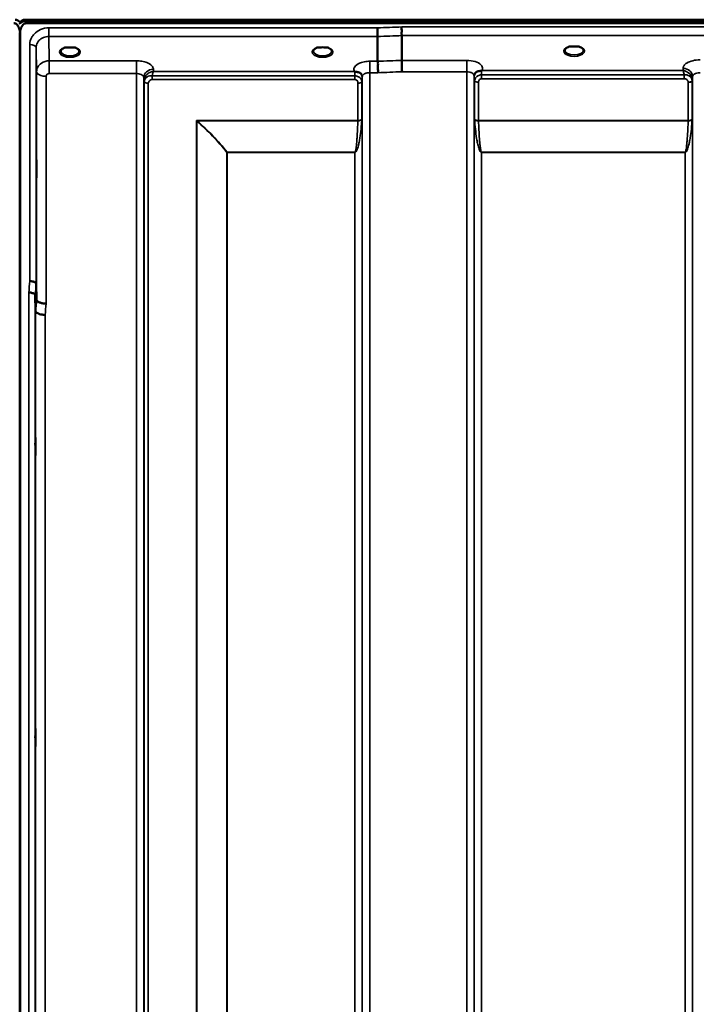
# Model space of a CAD drawing. Units: millimetres. Extents: x 0 to 11880, y 0 to 8400.
# Drawn here: x 6897 to 7217, y 5711 to 6177 of the extents above; entities that cross this region are included whole.
import ezdxf

# ---------------------------------------------------------------- set-up
doc = ezdxf.new("R2010")
doc.units = ezdxf.units.MM
doc.header["$LTSCALE"] = 40
doc.layers.add('Visible (ISO)', color=7, linetype='Continuous', lineweight=50)
doc.layers.add('Visible Narrow (ISO)', color=7, linetype='Continuous', lineweight=35)

# ---------------------------------------------------------------- blocks, each defined once
blk = doc.blocks.new('30')
at = {"layer": 'Visible (ISO)'}
for p, q in [((6896.94, 6175.34), (6896.94, 6175.77)), ((6899.03, 6176.82), (7894.74, 6176.82)), ((6899.03, 6176.39), (6899.03, 6176.82)), ((6899.03, 6176.39), (7894.74, 6176.39)), ((7894.05, 6175.28), (6899.73, 6175.28)), ((6896.73, 6170.12), (6896.73, 4947.27)), ((6896.82, 6170.12), (6896.82, 4947.27)), ((7065.94, 6169), (7065.94, 6157.26)), ((7077.39, 6169.44), (7077.39, 6157.69)), ((6919.66, 6163.75), (6918.04, 6163.75)), ((6922.74, 6163.75), (6921.11, 6163.75)), ((7038.49, 6163.75), (7037.54, 6163.75)), ((7042.24, 6163.75), (7041.28, 6163.75)), ((7158.1, 6164.18), (7156.51, 6164.18)), ((7161.27, 6164.18), (7159.68, 6164.18)), ((6923.83, 6160.68), (6923.83, 6160.68)), ((6904.41, 6052.03), (6904.61, 6044.31)), ((6904.11, 6038.95), (6903.91, 6046.67))]:
    blk.add_line(p, q, dxfattribs=at)
for centre, major_axis, ratio, start_param, end_param in [((6893.82, 6175.25), (-3, 0), 0.57735, 3.51876, 4.502683), ((6899.73, 6175.25), (3, 0), 0.57735, 1.780503, 2.764425), ((6899.73, 6175.13), (-3, 0), 0.57735, 4.947213, 5.905287), ((6899.73, 6174.7), (-3, 0), 0.57735, 4.947213, 5.905287), ((6899.73, 6215.63), (0, 40.36), 0.074338, 2.906769, 3.141593), ((6920.39, 6161.6), (4.3, 0), 0.507558, 1.401424, 1.740169), ((7039.89, 6161.64), (4.4, 0), 0.507558, 1.248208, 1.893385), ((7158.89, 6162.04), (4.3, 0), 0.507558, 1.386041, 1.755552)]:
    blk.add_ellipse(centre, major_axis=major_axis, ratio=ratio, start_param=start_param, end_param=end_param, dxfattribs=at)
for points, knots in [([(6896.82, 6170.12), (6896.82, 6170.8), (6896.74, 6171.54), (6896.36, 6172.96), (6896.08, 6173.64), (6895.44, 6174.48), (6895.18, 6174.75), (6894.71, 6175.05), (6894.54, 6175.13), (6894.19, 6175.25), (6894.01, 6175.28), (6893.82, 6175.28)], [2.0653498, 2.0653498, 2.0653498, 2.0653498, 2.2986083, 2.2986083, 2.5318667, 2.5318667, 2.6447539, 2.6447539, 2.7011975, 2.7011975, 2.7576411, 2.7576411, 2.7576411, 2.7576411]), ([(6896.78, 6175.65), (6896.77, 6175.67), (6896.76, 6175.68), (6896.71, 6175.74), (6896.66, 6175.81), (6896.61, 6175.89)], [-0.06679192, -0.06679192, -0.06679192, -0.06679192, -0.05090036, -0.05090036, 0, 0, 0, 0]), ([(6896.61, 6175.34), (6896.67, 6175.25), (6896.72, 6175.13), (6896.77, 6174.99), (6896.77, 6174.96), (6896.78, 6174.94)], [-0.02460971, -0.02460971, -0.02460971, -0.02460971, -0.01276874, -0.01276874, -0.01057634, -0.01057634, -0.01057634, -0.01057634]), ([(6899.73, 6175.28), (6899.54, 6175.28), (6899.36, 6175.25), (6899.01, 6175.13), (6898.84, 6175.05), (6898.37, 6174.75), (6898.11, 6174.48), (6897.48, 6173.64), (6897.19, 6172.96), (6896.81, 6171.54), (6896.73, 6170.8), (6896.73, 6170.12)], [0, 0, 0, 0, 0.0564436, 0.0564436, 0.1128872, 0.1128872, 0.2257744, 0.2257744, 0.4590328, 0.4590328, 0.6922912, 0.6922912, 0.6922912, 0.6922912]), ([(6896.94, 6175.89), (6896.86, 6175.77), (6896.8, 6175.7), (6896.78, 6175.65), (6896.78, 6175.65), (6896.78, 6175.65)], [-0.04362131, -0.04362131, -0.04362131, -0.04362131, -0.01760006, -0.01760006, -0.01752555, -0.01752555, -0.01752555, -0.01752555]), ([(6896.78, 6174.94), (6896.78, 6174.96), (6896.78, 6174.97), (6896.82, 6175.12), (6896.88, 6175.25), (6896.94, 6175.34)], [-0.0643786, -0.0643786, -0.0643786, -0.0643786, -0.05738138, -0.05738138, 0, 0, 0, 0]), ([(7065.87, 6173.07), (7065.88, 6172.73), (7065.89, 6172.36), (7065.9, 6171.69), (7065.91, 6171.41), (7065.92, 6171.03), (7065.92, 6170.92), (7065.93, 6170.44), (7065.93, 6170.09), (7065.94, 6169.46), (7065.94, 6169.2), (7065.94, 6169)], [-0.000801, -0.000801, -0.000801, -0.000801, 0.1160188, 0.1160188, 0.1999805, 0.1999805, 0.2332321, 0.2332321, 0.3504162, 0.3504162, 0.4675848, 0.4675848, 0.4675848, 0.4675848]), ([(7077.32, 6173.51), (7077.32, 6173.5), (7077.32, 6173.49), (7077.27, 6173.38), (7077.24, 6173.26), (7077.21, 6173.02), (7077.22, 6172.9), (7077.25, 6172.53), (7077.31, 6172.27), (7077.37, 6171.83), (7077.38, 6171.59), (7077.29, 6171.07), (7077.21, 6170.73), (7077.24, 6170.15), (7077.28, 6169.98), (7077.35, 6169.68), (7077.39, 6169.55), (7077.39, 6169.44)], [-0.9707782, -0.9707782, -0.9707782, -0.9707782, -0.9627915, -0.9627915, -0.8250648, -0.8250648, -0.692519, -0.692519, -0.4273441, -0.4273441, -0.2271722, -0.2271722, -0.1219607, -0.1219607, -0.0652015, -0.0652015, -0.000002, -0.000002, -0.000002, -0.000002]), ([(6918.12, 6163.75), (6917.74, 6163.64), (6917.39, 6163.51), (6916.79, 6163.19), (6916.54, 6163.01), (6916.19, 6162.65), (6916.08, 6162.48), (6916, 6162.24), (6915.99, 6162.15), (6915.99, 6162.06)], [0.0085484, 0.0085484, 0.0085484, 0.0085484, 0.1404982, 0.1404982, 0.2787328, 0.2787328, 0.4121416, 0.4121416, 0.4880703, 0.4880703, 0.4880703, 0.4880703]), ([(6918.04, 6163.75), (6917.99, 6163.75), (6917.94, 6163.75), (6917.85, 6163.74), (6917.8, 6163.74), (6917.75, 6163.73), (6917.75, 6163.73), (6917.75, 6163.73)], [0.00000044, 0.00000044, 0.00000044, 0.00000044, 0.01410321, 0.01410321, 0.02810706, 0.02810706, 0.02833779, 0.02833779, 0.02833779, 0.02833779]), ([(6924.79, 6162.06), (6924.79, 6162.18), (6924.76, 6162.3), (6924.65, 6162.54), (6924.57, 6162.66), (6924.28, 6162.98), (6924.03, 6163.17), (6923.42, 6163.49), (6923.08, 6163.63), (6922.69, 6163.75), (6922.67, 6163.75), (6922.66, 6163.75)], [0, 0, 0, 0, 0.1037392, 0.1037392, 0.1994444, 0.1994444, 0.3425216, 0.3425216, 0.4754481, 0.4754481, 0.4796968, 0.4796968, 0.4796968, 0.4796968]), ([(6923.02, 6163.73), (6923.02, 6163.73), (6923.02, 6163.73), (6922.98, 6163.74), (6922.93, 6163.74), (6922.84, 6163.75), (6922.81, 6163.75), (6922.76, 6163.75), (6922.75, 6163.75), (6922.74, 6163.75)], [-0.00022524, -0.00022524, -0.00022524, -0.00022524, 0, 0, 0.01405397, 0.01405397, 0.02570483, 0.02570483, 0.02846354, 0.02846354, 0.02846354, 0.02846354]), ([(7037.62, 6163.75), (7037.24, 6163.64), (7036.89, 6163.51), (7036.29, 6163.19), (7036.04, 6163.01), (7035.69, 6162.65), (7035.58, 6162.48), (7035.5, 6162.24), (7035.49, 6162.15), (7035.49, 6162.06)], [0.0085581, 0.0085581, 0.0085581, 0.0085581, 0.140499, 0.140499, 0.2787344, 0.2787344, 0.4121442, 0.4121442, 0.4880704, 0.4880704, 0.4880704, 0.4880704]), ([(7037.54, 6163.75), (7037.48, 6163.75), (7037.42, 6163.75), (7037.35, 6163.74), (7037.3, 6163.74), (7037.25, 6163.73), (7037.25, 6163.73), (7037.25, 6163.73)], [0, 0, 0, 0, 0.01790834, 0.01790834, 0.04852138, 0.04852138, 0.04902449, 0.04902449, 0.04902449, 0.04902449]), ([(7044.29, 6162.06), (7044.29, 6162.18), (7044.26, 6162.3), (7044.15, 6162.54), (7044.07, 6162.66), (7043.78, 6162.98), (7043.53, 6163.17), (7042.92, 6163.49), (7042.58, 6163.63), (7042.19, 6163.75), (7042.17, 6163.75), (7042.16, 6163.75)], [0, 0, 0, 0, 0.1037569, 0.1037569, 0.1994569, 0.1994569, 0.3425242, 0.3425242, 0.475452, 0.475452, 0.4796852, 0.4796852, 0.4796852, 0.4796852]), ([(7042.52, 6163.73), (7042.52, 6163.73), (7042.52, 6163.73), (7042.48, 6163.74), (7042.43, 6163.74), (7042.34, 6163.75), (7042.31, 6163.75), (7042.26, 6163.75), (7042.25, 6163.75), (7042.24, 6163.75)], [-0.00022524, -0.00022524, -0.00022524, -0.00022524, 0, 0, 0.01405395, 0.01405395, 0.02570478, 0.02570478, 0.02846348, 0.02846348, 0.02846348, 0.02846348]), ([(7156.6, 6164.18), (7156.22, 6164.07), (7155.87, 6163.93), (7155.27, 6163.61), (7155.02, 6163.43), (7154.68, 6163.07), (7154.58, 6162.9), (7154.5, 6162.66), (7154.49, 6162.58), (7154.49, 6162.49)], [0.0071086, 0.0071086, 0.0071086, 0.0071086, 0.1404372, 0.1404372, 0.2785959, 0.2785959, 0.4118732, 0.4118732, 0.4847166, 0.4847166, 0.4847166, 0.4847166]), ([(7156.51, 6164.18), (7156.5, 6164.18), (7156.49, 6164.18), (7156.45, 6164.18), (7156.41, 6164.18), (7156.33, 6164.17), (7156.29, 6164.17), (7156.24, 6164.16), (7156.24, 6164.16), (7156.24, 6164.16)], [0, 0, 0, 0, 0.00242042, 0.00242042, 0.01344364, 0.01344364, 0.02644484, 0.02644484, 0.02663911, 0.02663911, 0.02663911, 0.02663911]), ([(7163.29, 6162.49), (7163.29, 6162.61), (7163.26, 6162.73), (7163.15, 6162.97), (7163.07, 6163.1), (7162.78, 6163.41), (7162.53, 6163.6), (7161.92, 6163.93), (7161.56, 6164.07), (7161.18, 6164.18)], [0, 0, 0, 0, 0.1037971, 0.1037971, 0.1995143, 0.1995143, 0.3425034, 0.3425034, 0.4776901, 0.4776901, 0.4776901, 0.4776901]), ([(7161.54, 6164.16), (7161.53, 6164.16), (7161.53, 6164.16), (7161.49, 6164.17), (7161.44, 6164.17), (7161.35, 6164.18), (7161.32, 6164.18), (7161.28, 6164.18), (7161.27, 6164.18), (7161.27, 6164.18)], [-0.00020262, -0.00020262, -0.00020262, -0.00020262, 0, 0, 0.01442541, 0.01442541, 0.02527547, 0.02527547, 0.02704836, 0.02704836, 0.02704836, 0.02704836]), ([(7065.94, 6157.26), (7065.94, 6157.11), (7065.99, 6156.94), (7066.08, 6156.55), (7066.13, 6156.32), (7066.17, 6155.54), (7066.07, 6155.08), (7065.95, 6154.41), (7065.97, 6154.08), (7066.05, 6153.49), (7066.12, 6153.15), (7066.17, 6152.67), (7066.17, 6152.51), (7066.13, 6152.19), (7066.1, 6152.03), (7066.03, 6151.88), (7066.03, 6151.87), (7066.03, 6151.86)], [-0.3657122, -0.3657122, -0.3657122, -0.3657122, -0.3426251, -0.3426251, -0.3224291, -0.3224291, -0.2835971, -0.2835971, -0.2045435, -0.2045435, -0.1035771, -0.1035771, -0.052691, -0.052691, 0, 0, 0.0030442, 0.0030442, 0.0030442, 0.0030442]), ([(7077.39, 6157.69), (7077.39, 6157.43), (7077.39, 6157.08), (7077.4, 6156.25), (7077.41, 6155.78), (7077.42, 6155.14), (7077.42, 6155), (7077.43, 6154.49), (7077.44, 6154.11), (7077.45, 6153.23), (7077.46, 6152.75), (7077.48, 6152.31), (7077.48, 6152.3), (7077.48, 6152.3)], [0, 0, 0, 0, 0.1562232, 0.1562232, 0.3124676, 0.3124676, 0.3548266, 0.3548266, 0.468751, 0.468751, 0.6195033, 0.6195033, 0.621029, 0.621029, 0.621029, 0.621029]), ([(7055.18, 6152.34), (7055.17, 6152.35), (7055.15, 6152.36), (7055.12, 6152.36), (7055.11, 6152.37), (7055.09, 6152.38), (7055.07, 6152.39), (7055.06, 6152.39), (7055.05, 6152.4), (7055.04, 6152.4), (7055.03, 6152.4), (7055.02, 6152.41), (7055.01, 6152.41), (7055.01, 6152.41), (7055, 6152.42), (7055, 6152.42), (7054.99, 6152.42), (7054.99, 6152.42), (7054.98, 6152.42), (7054.98, 6152.42), (7054.98, 6152.42), (7054.98, 6152.43), (7054.98, 6152.43), (7054.97, 6152.43), (7054.97, 6152.43), (7054.97, 6152.43), (7054.97, 6152.43), (7054.97, 6152.43), (7054.97, 6152.43), (7054.97, 6152.43), (7054.97, 6152.43), (7054.97, 6152.43)], [0, 0, 0, 0, 0.0043978, 0.00659671, 0.00879562, 0.01099452, 0.01319341, 0.01539231, 0.01649176, 0.0175912, 0.01869065, 0.01979009, 0.02088953, 0.02198897, 0.02253867, 0.02308837, 0.02363784, 0.02418672, 0.02446083, 0.02473467, 0.02500819, 0.02528135, 0.02558562, 0.0257585, 0.02592503, 0.02606912, 0.02612773, 0.02617469, 0.02620801, 0.02622584, 0.02623963, 0.02623963, 0.02623963, 0.02623963]), ([(7056.77, 6152.09), (7056.52, 6152.15), (7056.27, 6152.18), (7056.04, 6152.21), (7055.89, 6152.23), (7055.76, 6152.24), (7055.64, 6152.26), (7055.56, 6152.26), (7055.49, 6152.27), (7055.42, 6152.28), (7055.38, 6152.29), (7055.34, 6152.3), (7055.3, 6152.31), (7055.26, 6152.32), (7055.21, 6152.33), (7055.18, 6152.34)], [0, 0, 0, 0, 0.0898516, 0.0898516, 0.0898516, 0.147793, 0.147793, 0.147793, 0.1818743, 0.1818743, 0.1818743, 0.2005162, 0.2005162, 0.2005162, 0.2227075, 0.2227075, 0.2227075, 0.2227075]), ([(7058.46, 6150.92), (7058.32, 6151.17), (7058.11, 6151.42), (7057.8, 6151.64), (7057.71, 6151.7), (7057.61, 6151.77), (7057.5, 6151.82), (7057.28, 6151.94), (7057.03, 6152.03), (7056.77, 6152.09)], [0.107941, 0.107941, 0.107941, 0.107941, 0.1883994, 0.1883994, 0.1883994, 0.2133415, 0.2133415, 0.2133415, 0.2656438, 0.2656438, 0.2656438, 0.2656438]), ([(7113.51, 6152.53), (7113.24, 6152.47), (7113, 6152.37), (7112.77, 6152.26), (7112.63, 6152.18), (7112.5, 6152.1), (7112.38, 6152), (7112.13, 6151.8), (7111.95, 6151.58), (7111.82, 6151.37)], [0, 0, 0, 0, 0.0946407, 0.0946407, 0.0946407, 0.1555044, 0.1555044, 0.1555044, 0.2828073, 0.2828073, 0.2828073, 0.2828073]), ([(7115.1, 6152.78), (7115.07, 6152.77), (7115.04, 6152.76), (7115.01, 6152.75), (7114.95, 6152.74), (7114.89, 6152.73), (7114.83, 6152.72), (7114.72, 6152.7), (7114.6, 6152.69), (7114.46, 6152.67), (7114.18, 6152.64), (7113.85, 6152.61), (7113.51, 6152.53)], [0, 0, 0, 0, 0.010789, 0.010789, 0.010789, 0.0290266, 0.0290266, 0.0290266, 0.0609789, 0.0609789, 0.0609789, 0.1272675, 0.1272675, 0.1272675, 0.1272675]), ([(7115.31, 6152.87), (7115.3, 6152.86), (7115.3, 6152.86), (7115.3, 6152.86), (7115.23, 6152.83), (7115.17, 6152.81), (7115.1, 6152.78)], [-0.00149985, -0.00149985, -0.00149985, -0.00149985, 0, 0, 0, 0.02478172, 0.02478172, 0.02478172, 0.02478172]), ([(7111.82, 6151.37), (7111.74, 6151.22), (7111.65, 6151), (7111.59, 6150.67), (7111.58, 6150.58), (7111.58, 6150.49)], [0, 0, 0, 0, 0.1450597, 0.1450597, 0.1970109, 0.1970109, 0.1970109, 0.1970109]), ([(6904.54, 6110.22), (6904.55, 6110), (6904.55, 6109.66), (6904.56, 6108.82), (6904.56, 6108.32), (6904.57, 6107.32), (6904.57, 6106.75), (6904.58, 6105.62), (6904.58, 6105.07), (6904.58, 6104.1), (6904.58, 6103.63), (6904.57, 6102.87), (6904.57, 6102.57), (6904.56, 6102.21), (6904.56, 6102.11), (6904.55, 6102.16), (6904.55, 6102.3), (6904.54, 6102.74), (6904.53, 6103.08), (6904.52, 6103.91), (6904.52, 6104.41), (6904.51, 6105.42), (6904.51, 6105.99), (6904.51, 6107.13), (6904.5, 6107.69), (6904.5, 6108.66), (6904.51, 6109.13), (6904.51, 6109.9), (6904.51, 6110.2), (6904.52, 6110.56), (6904.52, 6110.65), (6904.53, 6110.6), (6904.54, 6110.45), (6904.54, 6110.22)], [0, 0, 0, 0, 0.159533, 0.159533, 0.319067, 0.319067, 0.478594, 0.478594, 0.63812, 0.63812, 0.797647, 0.797647, 0.957174, 0.957174, 1.116707, 1.116707, 1.276241, 1.276241, 1.436902, 1.436902, 1.597564, 1.597564, 1.758222, 1.758222, 1.918881, 1.918881, 2.079539, 2.079539, 2.240197, 2.240197, 2.400859, 2.400859, 2.56152, 2.56152, 2.56152, 2.56152]), ([(6904.41, 6052.03), (6904.41, 6052.17), (6904.33, 6052.3), (6904.02, 6052.57), (6903.81, 6052.69), (6903.45, 6052.83), (6903.37, 6052.86), (6903.06, 6052.96), (6902.82, 6053.01), (6902.2, 6053.13), (6901.81, 6053.17), (6901.41, 6053.19)], [0, 0, 0, 0, 0.1170892, 0.1170892, 0.2342395, 0.2342395, 0.2685716, 0.2685716, 0.3515061, 0.3515061, 0.4703148, 0.4703148, 0.4703148, 0.4703148]), ([(6900.91, 6047.81), (6900.92, 6047.81), (6900.93, 6047.81), (6901.15, 6047.84), (6901.36, 6047.84), (6901.77, 6047.79), (6901.97, 6047.74), (6902.4, 6047.62), (6902.71, 6047.53), (6903.21, 6047.4), (6903.47, 6047.33), (6903.75, 6047.07), (6903.81, 6046.99), (6903.89, 6046.82), (6903.91, 6046.74), (6903.91, 6046.67)], [-0.0021992, -0.0021992, -0.0021992, -0.0021992, 0, 0, 0.0638458, 0.0638458, 0.1268488, 0.1268488, 0.2098765, 0.2098765, 0.2579991, 0.2579991, 0.2777714, 0.2777714, 0.2976922, 0.2976922, 0.2976922, 0.2976922]), ([(6904.61, 6044.31), (6904.62, 6044.13), (6904.71, 6043.88), (6905.18, 6043.48), (6905.49, 6043.32), (6906.15, 6043.05), (6906.37, 6042.97), (6906.8, 6042.86), (6906.99, 6042.82), (6907.48, 6042.71), (6907.79, 6042.65), (6908.43, 6042.57), (6908.75, 6042.55), (6909.09, 6042.57), (6909.1, 6042.57), (6909.11, 6042.57)], [0.0001437, 0.0001437, 0.0001437, 0.0001437, 0.155002, 0.155002, 0.2769862, 0.2769862, 0.3318288, 0.3318288, 0.3731331, 0.3731331, 0.4354992, 0.4354992, 0.4979203, 0.4979203, 0.4999803, 0.4999803, 0.4999803, 0.4999803]), ([(6908.61, 6037.24), (6908.02, 6037.27), (6907.43, 6037.33), (6906.88, 6037.43), (6906.81, 6037.44), (6906.74, 6037.46), (6906.67, 6037.47), (6906.21, 6037.56), (6905.79, 6037.68), (6905.43, 6037.82), (6905.32, 6037.86), (6905.21, 6037.91), (6905.11, 6037.96), (6904.84, 6038.08), (6904.63, 6038.21), (6904.46, 6038.35), (6904.24, 6038.55), (6904.12, 6038.75), (6904.11, 6038.95)], [-0.0009682, -0.0009682, -0.0009682, -0.0009682, 0.177253, 0.177253, 0.177253, 0.2006408, 0.2006408, 0.2006408, 0.3531595, 0.3531595, 0.3531595, 0.4022291, 0.4022291, 0.4022291, 0.5288903, 0.5288903, 0.5288903, 0.704531, 0.704531, 0.704531, 0.704531]), ([(6904.04, 5979.03), (6904.05, 5978.89), (6904.05, 5978.64), (6904.06, 5977.95), (6904.06, 5977.51), (6904.07, 5976.59), (6904.07, 5976.04), (6904.08, 5974.92), (6904.08, 5974.34), (6904.08, 5973.32), (6904.08, 5972.8), (6904.07, 5971.9), (6904.07, 5971.52), (6904.06, 5970.99), (6904.06, 5970.8), (6904.05, 5970.64), (6904.05, 5970.69), (6904.04, 5970.96), (6904.03, 5971.2), (6904.02, 5971.89), (6904.02, 5972.33), (6904.01, 5973.26), (6904.01, 5973.81), (6904.01, 5974.93), (6904, 5975.51), (6904, 5976.55), (6904.01, 5977.07), (6904.01, 5977.97), (6904.01, 5978.35), (6904.02, 5978.88), (6904.02, 5979.08), (6904.03, 5979.22), (6904.04, 5979.17), (6904.04, 5979.03)], [0, 0, 0, 0, 0.159533, 0.159533, 0.319067, 0.319067, 0.478594, 0.478594, 0.63812, 0.63812, 0.797647, 0.797647, 0.957174, 0.957174, 1.116707, 1.116707, 1.276241, 1.276241, 1.436902, 1.436902, 1.597564, 1.597564, 1.758222, 1.758222, 1.918881, 1.918881, 2.079539, 2.079539, 2.240197, 2.240197, 2.400859, 2.400859, 2.56152, 2.56152, 2.56152, 2.56152]), ([(6904.04, 5841.4), (6904.05, 5841.35), (6904.05, 5841.2), (6904.06, 5840.67), (6904.06, 5840.3), (6904.07, 5839.49), (6904.07, 5838.98), (6904.08, 5837.91), (6904.08, 5837.33), (6904.08, 5836.27), (6904.08, 5835.72), (6904.07, 5834.71), (6904.07, 5834.27), (6904.06, 5833.58), (6904.06, 5833.3), (6904.05, 5832.95), (6904.05, 5832.89), (6904.04, 5832.98), (6904.03, 5833.13), (6904.02, 5833.65), (6904.02, 5834.02), (6904.01, 5834.84), (6904.01, 5835.35), (6904.01, 5836.43), (6904, 5837.01), (6904, 5838.08), (6904.01, 5838.63), (6904.01, 5839.64), (6904.01, 5840.09), (6904.02, 5840.78), (6904.02, 5841.06), (6904.03, 5841.4), (6904.04, 5841.45), (6904.04, 5841.4)], [0, 0, 0, 0, 0.159533, 0.159533, 0.319067, 0.319067, 0.478594, 0.478594, 0.63812, 0.63812, 0.797647, 0.797647, 0.957174, 0.957174, 1.116707, 1.116707, 1.276241, 1.276241, 1.436902, 1.436902, 1.597564, 1.597564, 1.758222, 1.758222, 1.918881, 1.918881, 2.079539, 2.079539, 2.240197, 2.240197, 2.400859, 2.400859, 2.56152, 2.56152, 2.56152, 2.56152])]:
    blk.add_open_spline(points, degree=3, knots=knots, dxfattribs=at)
for points in [[(6907.18, 6156.56), (6907.18, 6156.56), (6907.18, 6156.56), (6907.18, 6156.56)], [(6906.12, 6155.74), (6906.12, 6155.74), (6906.12, 6155.74), (6906.11, 6155.73)], [(7058.69, 6150.09), (7058.68, 6150.41), (7058.57, 6150.73), (7058.46, 6150.92)], [(7058.7, 6150.04), (7058.7, 6150.04), (7058.7, 6150.04), (7058.7, 6150.05)], [(7111.58, 6150.49), (7111.58, 6150.48), (7111.58, 6150.47), (7111.58, 6150.46)]]:
    blk.add_open_spline(points, degree=3, dxfattribs=at)
at = {"layer": 'Visible Narrow (ISO)'}
for p, q in [((6896.61, 6175.89), (6896.61, 6175.77)), ((6896.94, 6175.77), (6896.94, 6175.89)), ((6910.41, 6169), (6910.41, 6173.07)), ((7065.87, 6173.07), (6910.41, 6173.07)), ((7716.45, 6173.51), (7077.32, 6173.51)), ((6910.41, 6169), (7065.94, 6169)), ((6910.61, 6157.51), (6910.41, 6169)), ((7077.39, 6169.44), (7716.39, 6169.44)), ((6901.41, 6053.19), (6901.41, 6165.2)), ((6904.41, 6163.75), (6904.61, 6152.3)), ((6904.41, 6163.75), (6904.41, 6052.03)), ((6907.04, 6156.47), (6907.04, 6156.47)), ((6951.83, 6157.51), (6910.61, 6157.51)), ((6910.61, 6157.51), (6910.61, 6153.99)), ((6924.19, 6160.94), (6924.19, 6160.94)), ((6951.83, 6157.51), (6951.83, 6151.44)), ((7065.94, 6157.26), (7062.2, 6157.26)), ((7062.2, 6157.26), (7062.2, 6151.86)), ((7108.08, 6157.69), (7077.39, 6157.69)), ((7108.08, 6152.3), (7108.08, 6157.69)), ((6904.61, 6044.31), (6904.61, 6152.3)), ((6906.52, 6156.1), (6906.52, 6156.1)), ((6910.61, 6153.99), (6910.61, 6151.44)), ((6959.85, 6152.43), (6959.83, 6153.48)), ((7054.97, 6152.43), (6959.85, 6152.43)), ((7062.2, 6151.86), (7062.2, 4977.32)), ((7062.2, 6151.86), (7066.03, 6151.86)), ((7077.48, 6152.3), (7108.08, 6152.3)), ((7108.08, 4977.31), (7108.08, 6152.3)), ((7210.43, 6152.87), (7115.31, 6152.87)), ((7210.45, 6153.92), (7210.43, 6152.87)), ((6909.11, 6150.14), (6909.11, 6042.57)), ((6910.61, 6151.44), (6951.83, 6151.44)), ((6951.83, 4977.33), (6951.83, 6151.44)), ((6955.33, 6149.58), (6955.33, 4980.8)), ((6955.33, 6149.58), (6955.36, 6148.03)), ((6955.36, 4983.86), (6955.36, 6148.03)), ((6955.56, 4985), (6955.56, 6147.48)), ((6959.27, 6148.59), (6959.27, 6150.38)), ((7055.17, 6150.38), (6959.27, 6150.38)), ((6959.27, 6148.59), (7055.17, 6148.59)), ((7055.17, 6148.59), (7055.17, 6150.38)), ((7058.47, 6147.5), (7058.47, 6129.84)), ((7058.67, 6148.05), (7058.67, 4983.86)), ((7058.68, 6149.4), (7058.69, 6150.16)), ((7058.7, 4980.79), (7058.7, 6150.02)), ((7111.58, 6150.46), (7111.58, 4980.78)), ((7111.59, 6150.59), (7111.6, 6149.83)), ((7111.61, 4983.85), (7111.61, 6148.49)), ((7111.81, 6129.84), (7111.81, 6147.93)), ((7113.69, 6147.28), (7113.69, 6129.22)), ((7115.1, 6149.02), (7115.1, 6150.81)), ((7211, 6150.81), (7115.1, 6150.81)), ((7115.1, 6149.02), (7211, 6149.02)), ((7211, 6149.02), (7211, 6150.81)), ((7212.83, 6129.22), (7212.83, 6147.26)), ((7214.72, 6147.91), (7214.72, 6129.84)), ((7214.92, 6148.47), (7214.95, 6150.02)), ((7214.92, 6148.47), (7214.92, 4983.85)), ((7214.95, 4980.79), (7214.95, 6150.02)), ((6957.44, 6146.83), (6957.44, 4986.33)), ((7056.58, 6129.22), (7056.58, 6146.85)), ((7056.58, 6129.22), (6980.31, 6129.22)), ((6980.31, 4986.92), (6980.31, 6129.22)), ((6980.45, 6128.97), (6980.45, 4986.92)), ((6980.6, 6129.09), (7056.58, 6129.09)), ((7212.83, 6129.22), (7113.69, 6129.22)), ((7113.7, 6129.09), (7212.83, 6129.09)), ((6994.61, 4988.76), (6994.61, 6114.14)), ((6994.75, 6114.13), (6994.75, 6114.22)), ((7055.17, 6114.22), (6994.75, 6114.22)), ((6994.75, 6114.13), (6994.75, 4988.76)), ((6994.75, 6114.13), (7055.17, 6114.13)), ((7055.17, 6114.22), (7055.17, 6114.13)), ((7055.17, 4988.76), (7055.17, 6114.13)), ((7211.42, 6114.22), (7115.11, 6114.22)), ((7115.11, 6114.22), (7115.11, 6114.13)), ((7115.11, 6114.13), (7211.42, 6114.13)), ((7115.11, 6114.13), (7115.11, 4988.76)), ((7211.42, 6114.22), (7211.42, 6114.13)), ((7211.42, 4988.76), (7211.42, 6114.13)), ((6900.91, 4959.66), (6900.91, 6047.81)), ((6903.91, 6046.67), (6903.91, 4962.62)), ((6904.11, 4984.84), (6904.11, 6038.95)), ((6908.61, 6037.24), (6908.61, 4989.26))]:
    blk.add_line(p, q, dxfattribs=at)
for centre, major_axis, ratio, start_param, end_param in [((7338.55, 5767.23), (-18712.37, -706.88), 0.022209, 4.72551, 4.726122), ((7338.68, 5764.65), (-18712.37, -704.3), 0.022128, 4.72552, 4.726132), ((6901.41, 6163.74), (3, 0), 0.485327, 0.008727, 1.570796), ((6920.39, 6161.64), (4.9, 0), 0.507558, 2.138672, 7.286106), ((6920.39, 6162.07), (-4.4, 0), 0.508416, 0.003449, 3.138337), ((7039.89, 6161.64), (4.9, 0), 0.507558, 2.138672, 7.286106), ((7039.89, 6162.07), (-4.4, 0), 0.508416, 0.003426, 3.138363), ((7158.89, 6162.07), (4.9, 0), 0.507558, 2.141394, 7.283384), ((7158.89, 6162.5), (-4.4, 0), 0.508416, 0.003309, 3.138403), ((7498.85, 5770.67), (-18185.58, -684.47), 0.022128, 4.734734, 4.735364), ((6909.11, 6152.32), (-4.5, 0), 0.484691, 0.008727, 0.369868), ((6959.83, 6149.6), (-4.5, -0.08), 0.861596, 4.69758, 6.268161), ((7055.18, 6149.4), (0, -3.56), 0.001594, 3.74019, 4.434959), ((7055.18, 6149.41), (3.5, -0.06), 0.861596, 0.015014, 1.111508), ((7499.02, 5767.23), (-18185.58, -681.02), 0.022017, 4.734747, 4.735377), ((7115.1, 6149.85), (-3.5, -0.06), 0.861596, 5.171917, 6.268176), ((7115.1, 6148.99), (0, 4.5), 0.001692, 5.130185, 5.714838), ((7210.45, 6150.04), (4.5, -0.08), 0.861596, 0.015019, 1.585606), ((6909.11, 6152.32), (-4.5, 0), 0.484691, 0.369868, 1.570796), ((6958.86, 6148.06), (-3.5, 0.1), 0.485924, 0.023267, 0.353471), ((6957.61, 6148.06), (-0.08, -2.75), 0.817995, 4.712093, 4.746763), ((6958.86, 6148.04), (-3.5, 0), 0.486043, 0.008727, 0.339837), ((6957.44, 6147.85), (-2, 0.06), 0.485962, 0.35348, 1.58444), ((6958.42, 6147.49), (-0.07, -3.06), 0.934432, 4.708482, 4.738527), ((6957.44, 6147.8), (-2, 0), 0.486043, 0.339837, 1.570796), ((7056.58, 6147.82), (2, 0), 0.48607, 4.712389, 5.943348), ((7055.17, 6148.06), (3.5, 0), 0.48607, 5.943348, 6.274459), ((7115.11, 6148.5), (-3.5, 0), 0.486627, 0.008727, 0.339831), ((7113.69, 6148.26), (-2, 0), 0.486627, 0.339837, 1.570796), ((7212.83, 6148.29), (2, 0.05), 0.486526, 4.699077, 5.930037), ((7212.83, 6148.24), (2, 0), 0.4866, 4.712389, 5.943348), ((7211.22, 6147.27), (0.04, -1.72), 0.936976, 1.542912, 1.572182), ((7211.42, 6148.5), (3.5, 0.1), 0.486488, 5.930046, 6.260291), ((7211.42, 6148.48), (3.5, 0), 0.4866, 5.943348, 6.274459), ((7211.85, 6147.92), (0.07, -3.06), 0.934739, 1.545566, 1.574838), ((7212.67, 6148.5), (0.08, -2.75), 0.818028, 1.537089, 1.570866), ((6959.05, 6146.83), (-0.05, -1.72), 0.936655, 4.71114, 4.741183), ((6980.31, 6124.62), (-8.65, 4.89), 0.414142, 4.911229, 4.942627), ((6980.31, 6124.64), (4, -9.04), 0.207282, 1.976839, 2.008412), ((6980.59, 6129.9), (-1.35, -1.47), 0.283829, 1.173271, 1.271835), ((6980.6, 6129.89), (-1.34, -1.49), 0.27908, 1.169842, 1.269675), ((7056.58, 6130.15), (2, 0), 0.4635, 4.712389, 5.943348), ((7056.58, 6129.89), (2, -0.06), 0.398616, 4.723609, 5.948233), ((7055.63, 6128.61), (-0.51, -1.54), 0.517756, 2.054946, 2.143299), ((7057, 6127.94), (1.06, 3), 0.341594, 5.405296, 5.513671), ((7113.69, 6130.15), (-2, 0), 0.4635, 0.339837, 1.570796), ((7113.28, 6127.94), (1.06, -3), 0.341594, 3.911107, 4.019482), ((7113.7, 6129.89), (-2, -0.06), 0.398616, 0.334952, 1.559576), ((7114.64, 6128.61), (-0.51, 1.54), 0.517756, 0.998294, 1.086647), ((7212.83, 6130.15), (2, 0), 0.4635, 4.712389, 5.943348), ((7212.83, 6129.89), (2, -0.06), 0.398616, 4.723609, 5.948233), ((7211.88, 6128.61), (-0.51, -1.54), 0.517756, 2.054946, 2.143299), ((7213.25, 6127.94), (1.06, 3), 0.341594, 5.405296, 5.513671), ((6994.75, 6115.02), (-1.57, -1.24), 0.322782, 1.23456, 1.320841), ((6994.75, 6115.02), (2, 0), 0.444748, 4.642576, 4.712389), ((6908.03, 5767.23), (-64.82, -820), 0.037748, 4.359154, 4.366147), ((6911.02, 5766.99), (64.82, 817), 0.037885, 1.217424, 1.224416), ((6911.08, 5767.58), (-63.04, -794.5), 0.037885, 4.359632, 4.366823), ((6915.56, 5767.23), (63.04, 790), 0.038098, 1.217827, 1.225018)]:
    blk.add_ellipse(centre, major_axis=major_axis, ratio=ratio, start_param=start_param, end_param=end_param, dxfattribs=at)
for points, knots in [([(6910.41, 6173.07), (6909.07, 6173.07), (6906.37, 6172.53), (6903.68, 6170.65), (6901.87, 6168.13), (6901.41, 6166.37), (6901.41, 6165.2)], [0, 0, 0, 0, 0.401825, 0.80365, 1.004562, 1.406387, 1.406387, 1.406387, 1.406387]), ([(6904.41, 6163.75), (6904.41, 6164.54), (6904.72, 6165.71), (6905.92, 6167.4), (6907.72, 6168.65), (6909.52, 6169), (6910.41, 6169)], [-1.406387, -1.406387, -1.406387, -1.406387, -1.004562, -0.80365, -0.401825, 0, 0, 0, 0]), ([(6917.75, 6163.73), (6917.82, 6163.74), (6917.91, 6163.74), (6918.01, 6163.75), (6918.05, 6163.75), (6918.06, 6163.75)], [0.00000001, 0.00000001, 0.00000001, 0.00000001, 0.02019164, 0.03028746, 0.0323643, 0.0323643, 0.0323643, 0.0323643]), ([(6922.72, 6163.75), (6922.76, 6163.75), (6922.86, 6163.74), (6922.96, 6163.74), (6923.02, 6163.73)], [0.10902119, 0.10902119, 0.10902119, 0.10902119, 0.12114985, 0.14134149, 0.14134149, 0.14134149, 0.14134149]), ([(7037.25, 6163.73), (7037.3, 6163.74), (7037.37, 6163.74), (7037.47, 6163.75), (7037.52, 6163.75), (7037.56, 6163.75)], [0.00000001, 0.00000001, 0.00000001, 0.00000001, 0.01514373, 0.02019164, 0.03233397, 0.03233397, 0.03233397, 0.03233397]), ([(7042.22, 6163.75), (7042.26, 6163.75), (7042.36, 6163.74), (7042.46, 6163.74), (7042.52, 6163.73)], [0.10902119, 0.10902119, 0.10902119, 0.10902119, 0.12114985, 0.14134149, 0.14134149, 0.14134149, 0.14134149]), ([(7156.24, 6164.16), (7156.31, 6164.17), (7156.37, 6164.17), (7156.44, 6164.17), (7156.47, 6164.18), (7156.5, 6164.18), (7156.54, 6164.18)], [0.00000061, 0.00000061, 0.00000061, 0.00000061, 0.02060566, 0.02060566, 0.02060566, 0.03155858, 0.03155858, 0.03155858, 0.03155858]), ([(7161.24, 6164.18), (7161.27, 6164.18), (7161.31, 6164.18), (7161.34, 6164.17), (7161.4, 6164.17), (7161.47, 6164.17), (7161.54, 6164.16)], [0.11264976, 0.11264976, 0.11264976, 0.11264976, 0.12363395, 0.12363395, 0.12363395, 0.14423909, 0.14423909, 0.14423909, 0.14423909]), ([(6910.61, 6157.51), (6909.27, 6157.5), (6907.02, 6156.81), (6905.02, 6154.61), (6904.61, 6153.07), (6904.61, 6152.3)], [0, 0, 0, 0, 0.1004591, 0.1674319, 0.2344047, 0.2344047, 0.2344047, 0.2344047]), ([(6959.83, 6153.48), (6959.82, 6154.08), (6959.26, 6155.29), (6957.15, 6156.61), (6954.51, 6157.35), (6952.72, 6157.51), (6951.83, 6157.51)], [-1.241916, -1.241916, -1.241916, -1.241916, -0.887083, -0.53225, -0.266125, 0, 0, 0, 0]), ([(7062.2, 6157.26), (7061.34, 6157.26), (7059.96, 6157.14), (7058.09, 6156.68), (7056.07, 6155.84), (7054.86, 6154.62), (7054.63, 6153.33), (7054.8, 6152.74), (7054.97, 6152.43)], [0, 0, 0, 0, 0.256795, 0.410871, 0.616307, 1.027178, 1.181255, 1.373034, 1.373034, 1.373034, 1.373034]), ([(7115.31, 6152.87), (7115.43, 6153.09), (7115.76, 6154.02), (7115.12, 6155.69), (7112.21, 6157.3), (7109.45, 6157.69), (7108.08, 6157.69)], [-1.373045, -1.373045, -1.373045, -1.373045, -1.232872, -0.821915, -0.410957, 0, 0, 0, 0]), ([(7218.45, 6157.94), (7217.26, 6157.94), (7214.88, 6157.67), (7212.25, 6156.61), (7210.77, 6155.27), (7210.45, 6154.37), (7210.45, 6153.92)], [-1.241906, -1.241906, -1.241906, -1.241906, -0.887076, -0.532246, -0.266123, 0, 0, 0, 0]), ([(6959.85, 6152.43), (6959.84, 6152.43), (6959.84, 6152.43), (6959.55, 6152.39), (6958.69, 6152.22), (6957.59, 6151.71), (6956.6, 6150.89), (6955.96, 6150.11), (6955.5, 6149.17), (6955.37, 6148.47), (6955.36, 6148.12)], [-0.0006297, -0.0006297, -0.0006297, -0.0006297, 0, 0, 0.0266646, 0.0799939, 0.1066585, 0.1333231, 0.1599877, 0.1866523, 0.1866523, 0.1866523, 0.1866523]), ([(6959.27, 6150.38), (6959.28, 6150.42), (6959.4, 6151.03), (6959.59, 6151.76), (6959.78, 6152.27), (6959.85, 6152.42), (6959.85, 6152.42), (6959.85, 6152.43)], [-0.08383745, -0.08383745, -0.08383745, -0.08383745, -0.07999385, -0.02666462, 0, 0, 0.00062971, 0.00062971, 0.00062971, 0.00062971]), ([(7058.7, 6150.02), (7058.7, 6150.02), (7058.7, 6150.03), (7058.7, 6150.03), (7058.7, 6150.14), (7058.72, 6150.25), (7058.76, 6150.36), (7058.81, 6150.49), (7058.88, 6150.61), (7058.98, 6150.73), (7059.13, 6150.93), (7059.35, 6151.11), (7059.62, 6151.26), (7059.66, 6151.29), (7059.7, 6151.31), (7059.74, 6151.33), (7059.93, 6151.43), (7060.14, 6151.51), (7060.36, 6151.59), (7060.52, 6151.64), (7060.69, 6151.69), (7060.87, 6151.72), (7060.92, 6151.73), (7060.96, 6151.74), (7061.01, 6151.75), (7061.39, 6151.83), (7061.8, 6151.86), (7062.2, 6151.86)], [-1.164351, -1.164351, -1.164351, -1.164351, -1.160968, -1.160968, -1.160968, -1.027522, -1.027522, -1.027522, -0.870609, -0.870609, -0.870609, -0.616511, -0.616511, -0.616511, -0.580332, -0.580332, -0.580332, -0.410723, -0.410723, -0.410723, -0.290144, -0.290144, -0.290144, -0.256477, -0.256477, -0.256477, 0, 0, 0, 0]), ([(7108.08, 6152.3), (7108.53, 6152.3), (7108.99, 6152.25), (7109.41, 6152.16), (7109.58, 6152.12), (7109.75, 6152.08), (7109.91, 6152.02), (7110.14, 6151.95), (7110.35, 6151.86), (7110.54, 6151.76), (7110.81, 6151.62), (7111.04, 6151.46), (7111.21, 6151.28), (7111.24, 6151.24), (7111.27, 6151.21), (7111.3, 6151.17), (7111.48, 6150.95), (7111.58, 6150.7), (7111.58, 6150.46), (7111.58, 6150.46), (7111.58, 6150.46), (7111.58, 6150.46)], [0, 0, 0, 0, 0.290148, 0.290148, 0.290148, 0.410604, 0.410604, 0.410604, 0.580338, 0.580338, 0.580338, 0.821704, 0.821704, 0.821704, 0.870612, 0.870612, 0.870612, 1.160963, 1.160963, 1.160963, 1.164342, 1.164342, 1.164342, 1.164342]), ([(7214.92, 6148.56), (7214.91, 6148.8), (7214.88, 6149.05), (7214.82, 6149.29), (7214.76, 6149.53), (7214.68, 6149.76), (7214.58, 6149.98), (7214.55, 6150.05), (7214.51, 6150.13), (7214.47, 6150.2), (7214.29, 6150.55), (7214.05, 6150.88), (7213.8, 6151.16), (7213.62, 6151.35), (7213.43, 6151.53), (7213.23, 6151.69), (7213.08, 6151.81), (7212.93, 6151.92), (7212.77, 6152.02), (7212.41, 6152.25), (7212.02, 6152.44), (7211.63, 6152.58), (7211.44, 6152.65), (7211.24, 6152.71), (7211.04, 6152.76), (7210.85, 6152.8), (7210.65, 6152.84), (7210.45, 6152.86), (7210.44, 6152.86), (7210.43, 6152.86), (7210.43, 6152.87)], [0, 0, 0, 0, 0.0186715, 0.0186715, 0.0186715, 0.0373431, 0.0373431, 0.0373431, 0.0436104, 0.0436104, 0.0436104, 0.0746862, 0.0746862, 0.0746862, 0.0961289, 0.0961289, 0.0961289, 0.1120292, 0.1120292, 0.1120292, 0.1493723, 0.1493723, 0.1493723, 0.1680439, 0.1680439, 0.1680439, 0.1867154, 0.1867154, 0.1867154, 0.1873451, 0.1873451, 0.1873451, 0.1873451]), ([(7210.43, 6152.87), (7210.43, 6152.86), (7210.43, 6152.86), (7210.48, 6152.75), (7210.56, 6152.53), (7210.74, 6151.98), (7210.89, 6151.4), (7210.99, 6150.91), (7211, 6150.81)], [-0.18734511, -0.18734511, -0.18734511, -0.18734511, -0.1867154, -0.1867154, -0.16804386, -0.14937232, -0.11202924, -0.10280981, -0.10280981, -0.10280981, -0.10280981]), ([(7214.95, 6150.02), (7214.95, 6150.23), (7215.09, 6150.65), (7215.73, 6151.26), (7216.88, 6151.75), (7217.93, 6151.87), (7218.45, 6151.87)], [0, 0, 0, 0, 0.266123, 0.532246, 0.887076, 1.241906, 1.241906, 1.241906, 1.241906]), ([(6909.11, 6150.14), (6909.11, 6150.33), (6909.21, 6150.72), (6909.71, 6151.27), (6910.28, 6151.44), (6910.61, 6151.44)], [-0.2344047, -0.2344047, -0.2344047, -0.2344047, -0.1674319, -0.1004591, 0, 0, 0, 0]), ([(6951.83, 6151.44), (6952.22, 6151.44), (6953, 6151.37), (6954.16, 6151.03), (6955.08, 6150.42), (6955.33, 6149.86), (6955.33, 6149.58)], [0, 0, 0, 0, 0.266125, 0.53225, 0.887083, 1.241916, 1.241916, 1.241916, 1.241916]), ([(6959.27, 6150.38), (6958.41, 6150.51), (6956.43, 6150.03), (6955.59, 6148.49), (6955.56, 6147.57)], [0, 0, 0, 0, 0.1263629, 0.2948469, 0.2948469, 0.2948469, 0.2948469]), ([(6957.44, 6146.88), (6957.46, 6147.37), (6957.89, 6148.23), (6958.85, 6148.59), (6959.27, 6148.59)], [-0.2948469, -0.2948469, -0.2948469, -0.2948469, -0.1263629, 0, 0, 0, 0]), ([(7058.47, 6147.5), (7058.47, 6147.82), (7058.38, 6148.43), (7057.78, 6149.36), (7056.69, 6150.14), (7055.78, 6150.38), (7055.17, 6150.38)], [0, 0, 0, 0, 0.0779087, 0.1558174, 0.1947717, 0.2726802, 0.2726802, 0.2726802, 0.2726802]), ([(7055.17, 6148.59), (7055.43, 6148.59), (7055.82, 6148.47), (7056.29, 6148.07), (7056.54, 6147.53), (7056.58, 6147.08), (7056.58, 6146.85)], [-0.2726804, -0.2726804, -0.2726804, -0.2726804, -0.1947717, -0.1558174, -0.0779087, 0, 0, 0, 0]), ([(7058.67, 6148.05), (7058.67, 6148.18), (7058.67, 6148.47), (7058.67, 6148.99), (7058.68, 6149.29), (7058.68, 6149.4)], [-0.1536476, -0.1536476, -0.1536476, -0.1536476, -0.1097483, -0.065849, 0, 0, 0, 0]), ([(7111.6, 6149.83), (7111.6, 6149.76), (7111.6, 6149.55), (7111.61, 6149.06), (7111.61, 6148.68), (7111.61, 6148.49)], [-0.1537102, -0.1537102, -0.1537102, -0.1537102, -0.109793, -0.0658758, 0, 0, 0, 0]), ([(7115.1, 6150.81), (7114.5, 6150.81), (7113.89, 6150.65), (7113.4, 6150.39), (7113.23, 6150.3), (7113.07, 6150.2), (7112.93, 6150.09), (7112.67, 6149.89), (7112.47, 6149.67), (7112.31, 6149.45), (7112.3, 6149.44), (7112.3, 6149.43), (7112.29, 6149.42), (7112.04, 6149.07), (7111.92, 6148.73), (7111.86, 6148.41), (7111.83, 6148.25), (7111.81, 6148.1), (7111.81, 6147.93)], [0, 0, 0, 0, 0.0779215, 0.0779215, 0.0779215, 0.1050091, 0.1050091, 0.1050091, 0.1535389, 0.1535389, 0.1535389, 0.1558431, 0.1558431, 0.1558431, 0.2337646, 0.2337646, 0.2337646, 0.2727254, 0.2727254, 0.2727254, 0.2727254]), ([(7113.69, 6147.28), (7113.69, 6147.4), (7113.71, 6147.74), (7113.84, 6148.3), (7114.33, 6148.87), (7114.85, 6149.02), (7115.1, 6149.02)], [-0.2727254, -0.2727254, -0.2727254, -0.2727254, -0.2337646, -0.1558431, -0.0779215, 0, 0, 0, 0]), ([(7214.72, 6148), (7214.69, 6148.92), (7213.86, 6150.46), (7211.87, 6150.95), (7211, 6150.81)], [0, 0, 0, 0, 0.1685005, 0.2948759, 0.2948759, 0.2948759, 0.2948759]), ([(7211, 6149.02), (7211.43, 6149.02), (7212.4, 6148.66), (7212.82, 6147.8), (7212.83, 6147.31)], [-0.2948759, -0.2948759, -0.2948759, -0.2948759, -0.1685005, 0, 0, 0, 0]), ([(7055.17, 6114.13), (7055.19, 6114.13), (7055.22, 6114.13), (7055.24, 6114.14), (7055.27, 6114.14), (7055.29, 6114.15), (7055.32, 6114.16), (7055.36, 6114.17), (7055.4, 6114.19), (7055.43, 6114.21), (7055.49, 6114.25), (7055.54, 6114.29), (7055.58, 6114.33), (7055.67, 6114.42), (7055.74, 6114.51), (7055.8, 6114.6), (7055.92, 6114.77), (7056.02, 6114.95), (7056.1, 6115.13), (7056.27, 6115.5), (7056.4, 6115.86), (7056.51, 6116.23), (7056.63, 6116.59), (7056.73, 6116.96), (7056.82, 6117.33), (7056.9, 6117.62), (7056.97, 6117.92), (7057.03, 6118.21), (7057.05, 6118.28), (7057.06, 6118.36), (7057.08, 6118.43), (7057.24, 6119.17), (7057.37, 6119.91), (7057.49, 6120.65), (7057.61, 6121.39), (7057.72, 6122.13), (7057.82, 6122.87), (7058.03, 6124.46), (7058.19, 6126.06), (7058.32, 6127.66), (7058.37, 6128.3), (7058.42, 6128.94), (7058.46, 6129.58)], [0, 0, 0, 0, 0.003018, 0.003018, 0.003018, 0.007019, 0.007019, 0.007019, 0.014764, 0.014764, 0.014764, 0.028919, 0.028919, 0.028919, 0.058064, 0.058064, 0.058064, 0.116572, 0.116572, 0.116572, 0.233469, 0.233469, 0.233469, 0.350358, 0.350358, 0.350358, 0.443719, 0.443719, 0.443719, 0.467263, 0.467263, 0.467263, 0.701048, 0.701048, 0.701048, 0.934782, 0.934782, 0.934782, 1.435992, 1.435992, 1.435992, 1.636003, 1.636003, 1.636003, 1.636003]), ([(7056.58, 6129.09), (7056.52, 6126.95), (7056.4, 6124.09), (7056.17, 6120.53), (7056.03, 6118.75), (7055.88, 6117.32), (7055.75, 6116.26), (7055.61, 6115.37), (7055.47, 6114.76), (7055.37, 6114.46), (7055.29, 6114.3), (7055.22, 6114.22), (7055.17, 6114.22)], [-1.636003, -1.636003, -1.636003, -1.636003, -0.934859, -0.701144, -0.467429, -0.350572, -0.233715, -0.116857, -0.058429, -0.029214, -0.014607, 0, 0, 0, 0]), ([(7111.82, 6129.58), (7111.91, 6128.08), (7112.16, 6125.09), (7112.64, 6121.38), (7113.18, 6118.43), (7113.62, 6116.59), (7114.07, 6115.31), (7114.4, 6114.68), (7114.64, 6114.37), (7114.83, 6114.21), (7114.99, 6114.13), (7115.11, 6114.13)], [-5.688902, -5.688902, -5.688902, -5.688902, -5.221472, -4.754043, -4.520328, -4.286613, -4.169756, -4.111327, -4.082113, -4.067506, -4.052899, -4.052899, -4.052899, -4.052899]), ([(7115.11, 6114.22), (7115.06, 6114.22), (7114.99, 6114.3), (7114.91, 6114.46), (7114.81, 6114.76), (7114.67, 6115.37), (7114.47, 6116.61), (7114.28, 6118.39), (7114.05, 6121.24), (7113.85, 6124.81), (7113.74, 6127.66), (7113.7, 6129.09)], [4.052899, 4.052899, 4.052899, 4.052899, 4.067506, 4.082113, 4.111327, 4.169756, 4.286613, 4.520328, 4.754043, 5.221472, 5.688902, 5.688902, 5.688902, 5.688902]), ([(7211.42, 6114.13), (7211.44, 6114.13), (7211.47, 6114.13), (7211.49, 6114.14), (7211.52, 6114.14), (7211.54, 6114.15), (7211.57, 6114.16), (7211.61, 6114.17), (7211.65, 6114.19), (7211.68, 6114.21), (7211.74, 6114.25), (7211.79, 6114.29), (7211.83, 6114.33), (7211.92, 6114.42), (7211.99, 6114.51), (7212.05, 6114.6), (7212.17, 6114.77), (7212.27, 6114.95), (7212.35, 6115.13), (7212.52, 6115.5), (7212.65, 6115.86), (7212.76, 6116.23), (7212.88, 6116.59), (7212.98, 6116.96), (7213.07, 6117.33), (7213.15, 6117.62), (7213.22, 6117.92), (7213.28, 6118.21), (7213.3, 6118.28), (7213.31, 6118.36), (7213.33, 6118.43), (7213.49, 6119.17), (7213.62, 6119.91), (7213.74, 6120.65), (7213.86, 6121.39), (7213.97, 6122.13), (7214.07, 6122.87), (7214.28, 6124.46), (7214.44, 6126.06), (7214.57, 6127.66), (7214.62, 6128.3), (7214.67, 6128.94), (7214.71, 6129.58)], [0, 0, 0, 0, 0.003018, 0.003018, 0.003018, 0.007019, 0.007019, 0.007019, 0.014764, 0.014764, 0.014764, 0.028919, 0.028919, 0.028919, 0.058064, 0.058064, 0.058064, 0.116572, 0.116572, 0.116572, 0.23347, 0.23347, 0.23347, 0.350359, 0.350359, 0.350359, 0.443719, 0.443719, 0.443719, 0.467264, 0.467264, 0.467264, 0.701049, 0.701049, 0.701049, 0.934783, 0.934783, 0.934783, 1.435993, 1.435993, 1.435993, 1.636003, 1.636003, 1.636003, 1.636003]), ([(7212.83, 6129.09), (7212.77, 6126.95), (7212.65, 6124.09), (7212.42, 6120.53), (7212.28, 6118.75), (7212.13, 6117.32), (7212, 6116.26), (7211.86, 6115.37), (7211.72, 6114.76), (7211.62, 6114.46), (7211.54, 6114.3), (7211.47, 6114.22), (7211.42, 6114.22)], [-1.636003, -1.636003, -1.636003, -1.636003, -0.934859, -0.701144, -0.467429, -0.350572, -0.233715, -0.116857, -0.058429, -0.029214, -0.014607, 0, 0, 0, 0])]:
    blk.add_open_spline(points, degree=3, knots=knots, dxfattribs=at)
for points in [[(6980.45, 6128.97), (6980.45, 6128.97), (6980.45, 6128.97), (6980.46, 6128.97)], [(6980.46, 6128.97), (6985.58, 6124.37), (6990.4, 6119.45), (6994.61, 6114.14)], [(6980.6, 6129.09), (6980.59, 6129.09), (6980.59, 6129.1), (6980.59, 6129.1)], [(6994.75, 6114.22), (6990.54, 6119.55), (6985.72, 6124.49), (6980.6, 6129.09)]]:
    blk.add_open_spline(points, degree=3, dxfattribs=at)

msp = doc.modelspace()

# ---------------------------------------------------------------- block references
msp.add_blockref('30', (0, 0))

doc.saveas('drawing.dxf')
